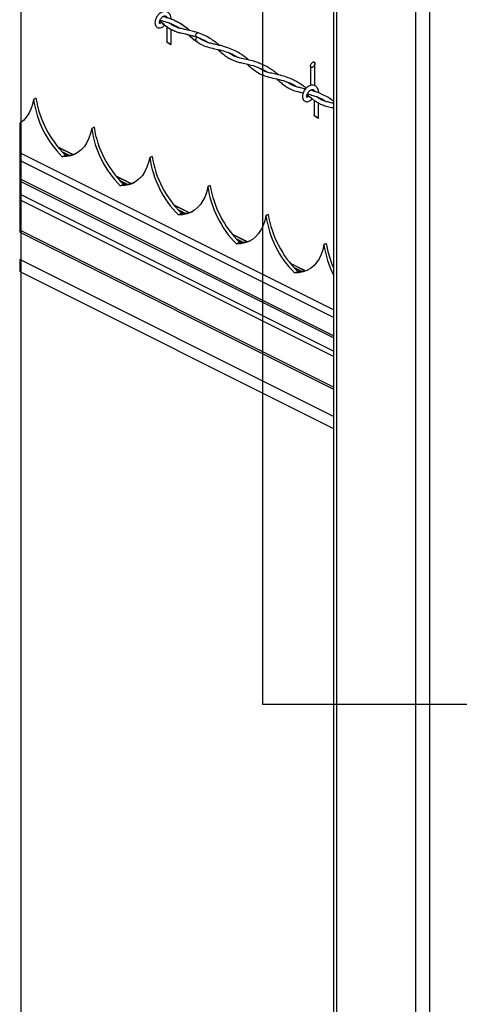
# Model space of a CAD drawing. Extents: x 0.2 to 16.8, y 0.2 to 10.8.
# Drawn here: x 11.2 to 11.7, y 8.3 to 9.3 of the extents above; entities that cross this region are included whole.
import ezdxf

# ---------------------------------------------------------------- set-up
doc = ezdxf.new("R2010")
doc.units = 0
doc.header["$MEASUREMENT"] = 0
doc.linetypes.add('SLD-SOLID', pattern=[0])
doc.layers.get('0').update_dxf_attribs({"linetype": 'CONTINUOUS'})
doc.layers.add('LAYER_1', color=7, linetype='SLD-SOLID')

msp = doc.modelspace()

# ---------------------------------------------------------------- linework, layer by layer
at = {"color": 150, "linetype": 'SLD-SOLID'}
for p, q in [((11.48976, 9.81841), (11.48976, 8.5894)), ((11.48976, 8.5894), (12.24526, 8.5894))]:
    msp.add_line(p, q, dxfattribs=at)
at = {"color": 7, "linetype": 'SLD-SOLID'}
for p, q in [((11.56055, 9.57216), (11.56055, 7.64918)), ((11.39393, 9.26646), (11.39393, 9.25116)), ((11.3983, 9.26875), (11.3983, 9.26919)), ((11.3983, 9.24848), (11.3983, 9.26369)), ((11.42546, 9.25559), (11.42527, 9.25574)), ((11.53756, 9.227), (11.53756, 9.2075)), ((11.54193, 9.20734), (11.54193, 9.22968)), ((11.54562, 9.20024), (11.54562, 9.20133)), ((11.26102, 9.19368), (11.26334, 9.19484)), ((11.26334, 9.19484), (11.26102, 9.19368)), ((11.26102, 9.19368), (11.26102, 9.19368)), ((11.26334, 9.19484), (11.26334, 9.19484)), ((11.54124, 9.19285), (11.54124, 9.1775)), ((11.54562, 9.19505), (11.54562, 9.19558)), ((11.54562, 9.17482), (11.54562, 9.19011)), ((11.24711, 9.16967), (11.24711, 9.06094)), ((11.31902, 9.16468), (11.32134, 9.16584)), ((11.32134, 9.16584), (11.31902, 9.16468)), ((11.31902, 9.16468), (11.31902, 9.16468)), ((11.32134, 9.16584), (11.32134, 9.16584)), ((11.30002, 9.13862), (11.2854, 9.14593)), ((11.28961, 9.13636), (11.29275, 9.13793)), ((11.37702, 9.13569), (11.37934, 9.13685)), ((11.37934, 9.13685), (11.37702, 9.13569)), ((11.37702, 9.13569), (11.37702, 9.13569)), ((11.37934, 9.13685), (11.37934, 9.13685)), ((11.35802, 9.10962), (11.3434, 9.11694)), ((11.3476, 9.10736), (11.35075, 9.10893)), ((11.43501, 9.10669), (11.43733, 9.10785)), ((11.43733, 9.10785), (11.43501, 9.10669)), ((11.43501, 9.10669), (11.43501, 9.10669)), ((11.43733, 9.10785), (11.43733, 9.10785)), ((11.41602, 9.08063), (11.4014, 9.08794)), ((11.4056, 9.07836), (11.40875, 9.07993)), ((11.49301, 9.07769), (11.49533, 9.07885)), ((11.49533, 9.07885), (11.49301, 9.07769)), ((11.49301, 9.07769), (11.49301, 9.07769)), ((11.49533, 9.07885), (11.49533, 9.07885)), ((11.24711, 9.06094), (11.56055, 8.90422)), ((11.47401, 9.05163), (11.45939, 9.05894)), ((11.4636, 9.04936), (11.46675, 9.05094)), ((11.55101, 9.04869), (11.55333, 9.04985)), ((11.55333, 9.04985), (11.55101, 9.04869)), ((11.55101, 9.04869), (11.55101, 9.04869)), ((11.55333, 9.04985), (11.55333, 9.04985)), ((11.56055, 8.87701), (11.24711, 9.03373)), ((11.24711, 9.03373), (11.24711, 9.02181)), ((11.24711, 9.02181), (11.56055, 8.86509)), ((11.53201, 9.02263), (11.51739, 9.02994)), ((11.5216, 9.02036), (11.52474, 9.02194))]:
    msp.add_line(p, q, dxfattribs=at)
at = {"color": 8, "linetype": 'SLD-SOLID'}
for p, q in [((11.56343, 9.57072), (11.56343, 7.64773)), ((11.64231, 9.53128), (11.64231, 7.6083)), ((11.65623, 9.53128), (11.65623, 7.60806)), ((11.56055, 8.98362), (11.24711, 9.14034)), ((11.2999, 9.1386), (11.28552, 9.14579)), ((11.29606, 9.13801), (11.28942, 9.14133)), ((11.29393, 9.13792), (11.29156, 9.1391)), ((11.56055, 8.97593), (11.24711, 9.13265)), ((11.56055, 8.95769), (11.24711, 9.11441)), ((11.56055, 8.95546), (11.24711, 9.11219)), ((11.3579, 9.1096), (11.34352, 9.11679)), ((11.35405, 9.10901), (11.34741, 9.11233)), ((11.35193, 9.10892), (11.34956, 9.1101)), ((11.56055, 8.94225), (11.24711, 9.09898)), ((11.56055, 8.93674), (11.24711, 9.09346)), ((11.4159, 9.0806), (11.40152, 9.08779)), ((11.41205, 9.08001), (11.40541, 9.08333)), ((11.40993, 9.07992), (11.40756, 9.0811)), ((11.56055, 8.90624), (11.24711, 9.06296)), ((11.4739, 9.0516), (11.45951, 9.05879)), ((11.47005, 9.05101), (11.46341, 9.05433)), ((11.46792, 9.05092), (11.46556, 9.0521)), ((11.53189, 9.0226), (11.51751, 9.02979)), ((11.52805, 9.02201), (11.52141, 9.02533)), ((11.52592, 9.02192), (11.52355, 9.0231))]:
    msp.add_line(p, q, dxfattribs=at)
at = {"color": 7, "linetype": 'SLD-SOLID', "flags": 128}
for points in [[(11.42436, 9.25629), (11.42376, 9.25614), (11.42326, 9.2563), (11.42292, 9.25675), (11.4228, 9.25742), (11.42291, 9.25821), (11.42324, 9.25899), (11.42373, 9.25966), (11.42433, 9.2601), (11.42492, 9.26025), (11.42542, 9.26009), (11.42552, 9.26001)], [(11.39432, 9.25106), (11.39457, 9.25094), (11.39486, 9.25079), (11.39519, 9.25061), (11.39555, 9.25041), (11.39593, 9.25018), (11.39631, 9.24995), (11.39668, 9.24971), (11.39704, 9.24948), (11.39737, 9.24925), (11.39766, 9.24905), (11.39791, 9.24887), (11.3981, 9.24871), (11.39823, 9.24859), (11.3983, 9.24851), (11.3983, 9.24847), (11.39823, 9.24846), (11.3981, 9.2485), (11.39791, 9.24858), (11.39766, 9.2487), (11.39737, 9.24885), (11.39704, 9.24903), (11.39668, 9.24924), (11.39631, 9.24946), (11.39593, 9.24969), (11.39555, 9.24993), (11.39519, 9.25016), (11.39486, 9.25039), (11.39457, 9.25059), (11.39432, 9.25078), (11.39413, 9.25093), (11.394, 9.25105), (11.39394, 9.25113), (11.39394, 9.25118), (11.394, 9.25118), (11.39413, 9.25114), (11.39432, 9.25106)], [(11.42466, 9.25205), (11.42433, 9.25183), (11.42373, 9.25168), (11.42324, 9.25184), (11.42291, 9.25228), (11.42279, 9.25295), (11.42292, 9.25373), (11.42326, 9.25451), (11.42376, 9.25517), (11.42436, 9.25561)], [(11.53849, 9.22558), (11.5382, 9.22568), (11.53796, 9.22585), (11.53776, 9.2261), (11.53763, 9.22642), (11.53757, 9.2268), (11.53757, 9.22722), (11.53763, 9.22768), (11.53776, 9.22816), (11.53796, 9.22864), (11.5382, 9.22912), (11.53849, 9.22957), (11.53882, 9.22998), (11.53918, 9.23035), (11.53956, 9.23065), (11.53994, 9.23088), (11.54031, 9.23104), (11.54067, 9.23111), (11.541, 9.23111), (11.54129, 9.23101), (11.54154, 9.23084), (11.54173, 9.23059), (11.54186, 9.23027), (11.54193, 9.22989), (11.54193, 9.22947), (11.54186, 9.22901), (11.54173, 9.22853), (11.54154, 9.22805), (11.54129, 9.22757), (11.541, 9.22712), (11.54067, 9.2267), (11.54031, 9.22634), (11.53994, 9.22604), (11.53956, 9.2258), (11.53918, 9.22565), (11.53882, 9.22557), (11.53849, 9.22558)], [(11.54014, 9.2021), (11.54058, 9.20216), (11.54101, 9.20228)], [(11.54562, 9.20136), (11.54562, 9.20133), (11.54545, 9.20091), (11.54498, 9.20056)], [(11.26102, 9.19368), (11.25986, 9.18858), (11.25824, 9.18387), (11.25618, 9.17961), (11.25369, 9.17584), (11.2508, 9.1726), (11.24755, 9.16993), (11.24711, 9.16967)], [(11.54164, 9.1774), (11.54188, 9.17729), (11.54218, 9.17713), (11.54251, 9.17695), (11.54286, 9.17675), (11.54324, 9.17653), (11.54362, 9.17629), (11.544, 9.17606), (11.54435, 9.17582), (11.54468, 9.1756), (11.54498, 9.17539), (11.54522, 9.17521), (11.54541, 9.17505), (11.54554, 9.17493), (11.54561, 9.17485), (11.54561, 9.17481), (11.54554, 9.17481), (11.54541, 9.17485), (11.54522, 9.17493), (11.54498, 9.17504), (11.54468, 9.17519), (11.54435, 9.17538), (11.544, 9.17558), (11.54362, 9.1758), (11.54324, 9.17604), (11.54286, 9.17627), (11.54251, 9.17651), (11.54218, 9.17673), (11.54188, 9.17694), (11.54164, 9.17712), (11.54145, 9.17727), (11.54132, 9.17739), (11.54125, 9.17748), (11.54125, 9.17752), (11.54132, 9.17752), (11.54145, 9.17748), (11.54164, 9.1774)], [(11.31902, 9.16468), (11.31786, 9.15958), (11.31624, 9.15487), (11.31417, 9.15061), (11.31169, 9.14684), (11.3088, 9.1436), (11.30555, 9.14093), (11.30197, 9.13885), (11.29809, 9.13739), (11.29395, 9.13655), (11.28961, 9.13636)], [(11.37702, 9.13569), (11.37586, 9.13058), (11.37424, 9.12587), (11.37217, 9.12161), (11.36968, 9.11784), (11.3668, 9.1146), (11.36355, 9.11193), (11.35996, 9.10985), (11.35609, 9.10839), (11.35195, 9.10756), (11.3476, 9.10736)], [(11.43501, 9.10669), (11.43385, 9.10158), (11.43223, 9.09687), (11.43017, 9.09261), (11.42768, 9.08884), (11.4248, 9.08561), (11.42155, 9.08293), (11.41796, 9.08086), (11.41408, 9.07939), (11.40995, 9.07856), (11.4056, 9.07836)], [(11.49301, 9.07769), (11.49185, 9.07258), (11.49023, 9.06787), (11.48817, 9.06361), (11.48568, 9.05984), (11.48279, 9.05661), (11.47954, 9.05393), (11.47596, 9.05186), (11.47208, 9.05039), (11.46795, 9.04956), (11.4636, 9.04936)], [(11.55101, 9.04869), (11.54985, 9.04358), (11.54823, 9.03887), (11.54616, 9.03461), (11.54368, 9.03084), (11.54079, 9.02761), (11.53754, 9.02494), (11.53396, 9.02286), (11.53008, 9.02139), (11.52594, 9.02056), (11.5216, 9.02036)]]:
    msp.add_lwpolyline(points, dxfattribs=at)
at = {"color": 7, "linetype": 'SLD-SOLID'}
for centre, radius, start, end in [((11.36101, 9.20775), 0.10097, 188.00923, 224.99689), ((11.36488, 9.21126), 0.10286, 189.18613, 225.47553), ((11.419, 9.17875), 0.10097, 188.00926, 224.99684), ((11.42287, 9.18226), 0.10286, 189.18612, 225.47552), ((11.2939, 9.1643), 0.0264, 267.51716, 292.27859), ((11.477, 9.14975), 0.10097, 188.00923, 224.99691), ((11.48087, 9.15327), 0.10285, 189.18609, 225.47557), ((11.35189, 9.13531), 0.0264, 267.51723, 292.27876), ((11.535, 9.12076), 0.10097, 188.00957, 224.99653), ((11.53887, 9.12427), 0.10286, 189.18613, 225.47551), ((11.40989, 9.10631), 0.0264, 267.51679, 292.27871), ((11.593, 9.09176), 0.10097, 188.00975, 224.99637), ((11.59687, 9.09527), 0.10286, 189.18612, 225.47552), ((11.46789, 9.07731), 0.0264, 267.51742, 292.27832), ((11.64925, 9.06239), 0.09919, 187.93799, 206.59308), ((11.65055, 9.06517), 0.09842, 188.95705, 203.87815), ((11.52589, 9.04831), 0.0264, 267.51674, 292.27901)]:
    msp.add_arc(centre, radius, start, end, dxfattribs=at)
for points, knots in [([(11.3983, 9.27502), (11.39818, 9.27588), (11.39795, 9.27744), (11.39687, 9.27934), (11.3956, 9.28055), (11.39384, 9.28148), (11.39134, 9.28175), (11.38866, 9.28082), (11.38639, 9.27921), (11.3848, 9.27744), (11.38364, 9.27562), (11.38276, 9.27367), (11.3822, 9.27153), (11.38219, 9.2692), (11.38274, 9.26744), (11.38367, 9.26624), (11.3846, 9.26554), (11.38577, 9.26511), (11.38717, 9.26505), (11.38863, 9.26546), (11.39017, 9.26636), (11.39122, 9.26729), (11.39174, 9.268), (11.39181, 9.2681)], [0, 0, 0, 0, 0.064512, 0.117253, 0.160101, 0.194523, 0.264166, 0.341182, 0.402111, 0.471426, 0.517422, 0.563499, 0.631116, 0.681208, 0.737038, 0.765132, 0.793428, 0.823066, 0.857088, 0.896992, 0.934176, 0.990478, 1, 1, 1, 1]), ([(11.3867, 9.26946), (11.38671, 9.26946), (11.38686, 9.26953), (11.38649, 9.26996), (11.3866, 9.27046), (11.38662, 9.27118), (11.38686, 9.27204), (11.38722, 9.27299), (11.38772, 9.27393), (11.38831, 9.27478), (11.38896, 9.27553), (11.38966, 9.27617), (11.39037, 9.27666), (11.39115, 9.27705), (11.392, 9.27727), (11.3929, 9.27711), (11.39344, 9.27653), (11.39378, 9.27579), (11.39388, 9.27526), (11.39393, 9.27494)], [0, 0, 0, 0, 0.001155, 0.035077, 0.071482, 0.123121, 0.190868, 0.268499, 0.346981, 0.424483, 0.497815, 0.567301, 0.631888, 0.687683, 0.761117, 0.821988, 0.879989, 0.928692, 1, 1, 1, 1]), ([(11.41706, 9.26246), (11.41622, 9.26317), (11.41364, 9.26535), (11.40916, 9.26856), (11.40371, 9.27172), (11.39844, 9.27403), (11.394, 9.27557), (11.39128, 9.27628), (11.39025, 9.27655)], [0, 0, 0, 0, 0.107248, 0.331725, 0.539375, 0.72478, 0.895109, 1, 1, 1, 1]), ([(11.41706, 9.26246), (11.41549, 9.26374), (11.41247, 9.26619), (11.40798, 9.26922), (11.40396, 9.27148), (11.4003, 9.27322), (11.39638, 9.27476), (11.393, 9.27587), (11.3908, 9.2764), (11.39025, 9.27653)], [0, 0, 0, 0, 0.199192, 0.380853, 0.531067, 0.651367, 0.778289, 0.94408, 1, 1, 1, 1]), ([(11.38846, 9.27086), (11.38846, 9.27085), (11.38831, 9.27063), (11.38789, 9.27021), (11.38734, 9.26967), (11.38685, 9.26956), (11.38671, 9.26947), (11.38671, 9.26947)], [0, 0, 0, 0, 0.010687, 0.355249, 0.782728, 0.994715, 1, 1, 1, 1]), ([(11.38692, 9.27217), (11.38801, 9.27123), (11.39018, 9.26937), (11.39307, 9.26703), (11.3955, 9.26532), (11.39734, 9.26419), (11.39922, 9.26318), (11.40159, 9.26209), (11.40502, 9.26088), (11.40981, 9.25966), (11.41617, 9.25835), (11.42085, 9.25696), (11.42348, 9.25619)], [0, 0, 0, 0, 0.106388, 0.211086, 0.274445, 0.326671, 0.370746, 0.432029, 0.519748, 0.638991, 0.797387, 1, 1, 1, 1]), ([(11.38717, 9.27282), (11.3878, 9.27267), (11.39051, 9.27205), (11.39507, 9.27067), (11.40048, 9.26843), (11.40421, 9.26656), (11.40602, 9.26533), (11.40637, 9.26508)], [0, 0, 0, 0, 0.09243, 0.400842, 0.685217, 0.937557, 1, 1, 1, 1]), ([(11.38718, 9.27282), (11.38825, 9.27256), (11.39105, 9.27188), (11.39599, 9.27032), (11.40144, 9.26804), (11.40496, 9.26591), (11.40652, 9.26497)], [0, 0, 0, 0, 0.157876, 0.412504, 0.739656, 1, 1, 1, 1]), ([(11.38847, 9.27086), (11.38861, 9.27074), (11.38989, 9.26966), (11.39216, 9.26774), (11.39538, 9.26537), (11.39851, 9.26352), (11.40223, 9.26183), (11.40691, 9.26038), (11.41286, 9.25906), (11.41938, 9.25755), (11.42553, 9.2556), (11.43088, 9.2532), (11.43411, 9.25153), (11.43565, 9.25046), (11.43573, 9.2504)], [0, 0, 0, 0, 0.010755, 0.096169, 0.171612, 0.240528, 0.305372, 0.40622, 0.521939, 0.656127, 0.791747, 0.892322, 0.99402, 1, 1, 1, 1]), ([(11.40652, 9.26497), (11.4059, 9.26516), (11.40452, 9.26558), (11.40253, 9.26638), (11.40052, 9.26736), (11.39853, 9.26851), (11.39723, 9.26945), (11.39653, 9.26995)], [0, 0, 0, 0, 0.172886, 0.385379, 0.572955, 0.769029, 1, 1, 1, 1]), ([(11.4252, 9.2602), (11.42279, 9.26093), (11.41843, 9.26224), (11.41246, 9.26349), (11.40785, 9.26458), (11.40409, 9.26575), (11.40089, 9.26715), (11.39841, 9.26859), (11.39708, 9.26958), (11.39664, 9.26991)], [0, 0, 0, 0, 0.249032, 0.448629, 0.602133, 0.717324, 0.836286, 0.946226, 1, 1, 1, 1]), ([(11.41521, 9.25847), (11.41609, 9.25773), (11.41874, 9.25551), (11.42143, 9.25332), (11.42322, 9.25185)], [0, 0, 0, 0, 0.331922, 1, 1, 1, 1]), ([(11.41531, 9.25845), (11.41633, 9.25759), (11.41873, 9.25557), (11.42108, 9.25337), (11.42262, 9.25234), (11.42267, 9.2523)], [0, 0, 0, 0, 0.419947, 0.980063, 1, 1, 1, 1]), ([(11.44661, 9.24773), (11.44601, 9.24824), (11.44344, 9.25041), (11.43854, 9.25395), (11.43175, 9.25781), (11.42686, 9.25956), (11.42448, 9.26041)], [0, 0, 0, 0, 0.091164, 0.393958, 0.705098, 1, 1, 1, 1]), ([(11.42322, 9.25194), (11.42453, 9.25099), (11.42752, 9.24883), (11.43316, 9.24644), (11.43991, 9.24474), (11.44706, 9.24323), (11.45408, 9.24121), (11.46021, 9.23875), (11.46372, 9.23654), (11.46522, 9.2356)], [0, 0, 0, 0, 0.106518, 0.243452, 0.401222, 0.565488, 0.726523, 0.883034, 1, 1, 1, 1]), ([(11.47611, 9.23296), (11.47502, 9.23385), (11.47278, 9.2357), (11.46929, 9.2382), (11.46506, 9.24086), (11.45976, 9.2436), (11.45378, 9.24585), (11.44802, 9.24744), (11.44324, 9.24852), (11.43886, 9.24948), (11.43509, 9.2505), (11.43184, 9.25173), (11.42886, 9.25326), (11.42687, 9.25449), (11.42581, 9.25532), (11.42575, 9.25537)], [0, 0, 0, 0, 0.075448, 0.156282, 0.231037, 0.343754, 0.477141, 0.573797, 0.665029, 0.741084, 0.815261, 0.874698, 0.927728, 0.995378, 1, 1, 1, 1]), ([(11.44467, 9.24369), (11.44508, 9.24336), (11.44719, 9.24164), (11.45051, 9.2387), (11.45479, 9.23558), (11.4585, 9.23353), (11.46195, 9.23212), (11.46583, 9.23091), (11.47074, 9.22975), (11.47693, 9.2284), (11.48364, 9.22647), (11.48974, 9.22394), (11.49323, 9.22181), (11.4947, 9.22092)], [0, 0, 0, 0, 0.0286765, 0.1463625, 0.2386771, 0.3132094, 0.3739568, 0.4394041, 0.5316315, 0.6457137, 0.7802021, 0.9073897, 1, 1, 1, 1]), ([(11.5056, 9.21822), (11.50414, 9.2194), (11.5013, 9.22172), (11.497, 9.22464), (11.49272, 9.22711), (11.48834, 9.22918), (11.48338, 9.23105), (11.47781, 9.23264), (11.47177, 9.23396), (11.46597, 9.23522), (11.461, 9.237), (11.45764, 9.23885), (11.45597, 9.24011), (11.45545, 9.24051)], [0, 0, 0, 0, 0.101412, 0.197974, 0.280498, 0.367922, 0.459901, 0.566066, 0.680655, 0.794008, 0.886774, 0.964695, 1, 1, 1, 1]), ([(11.47419, 9.22896), (11.4762, 9.22722), (11.47981, 9.22408), (11.48533, 9.22006), (11.49128, 9.21726), (11.49828, 9.21538), (11.50632, 9.21375), (11.51471, 9.2112), (11.52074, 9.20853), (11.52363, 9.2065), (11.5241, 9.20618)], [0, 0, 0, 0, 0.1436793, 0.2581679, 0.3671361, 0.4960404, 0.648315, 0.8092892, 0.9692109, 1, 1, 1, 1]), ([(11.53328, 9.20492), (11.53225, 9.20574), (11.52998, 9.20753), (11.52587, 9.21029), (11.52091, 9.21306), (11.51513, 9.21554), (11.50908, 9.21745), (11.50313, 9.21885), (11.49777, 9.21999), (11.49309, 9.22128), (11.48871, 9.2231), (11.48608, 9.22492), (11.4847, 9.22588)], [0, 0, 0, 0, 0.073582, 0.162126, 0.277556, 0.392117, 0.514136, 0.633387, 0.735197, 0.821302, 0.905792, 1, 1, 1, 1]), ([(11.50364, 9.21423), (11.50462, 9.2134), (11.50683, 9.21151), (11.5104, 9.20851), (11.51477, 9.2054), (11.52021, 9.20275), (11.52553, 9.20124), (11.52899, 9.20046), (11.53021, 9.20019)], [0, 0, 0, 0, 0.1264939, 0.2854201, 0.45841, 0.6516248, 0.8765103, 1, 1, 1, 1]), ([(11.53252, 9.20409), (11.53214, 9.20418), (11.53013, 9.20465), (11.52682, 9.20534), (11.52293, 9.20644), (11.51977, 9.20769), (11.51686, 9.20922), (11.51505, 9.21051), (11.51407, 9.21121)], [0, 0, 0, 0, 0.058928, 0.309941, 0.508101, 0.665689, 0.819412, 1, 1, 1, 1]), ([(11.54562, 9.20136), (11.54549, 9.20222), (11.54526, 9.20378), (11.54418, 9.20568), (11.54291, 9.20689), (11.54116, 9.20782), (11.53866, 9.2081), (11.53597, 9.20717), (11.5337, 9.20555), (11.53212, 9.20378), (11.53096, 9.20196), (11.53007, 9.20002), (11.52952, 9.19787), (11.5295, 9.19554), (11.53005, 9.19378), (11.53098, 9.19258), (11.53191, 9.19188), (11.53308, 9.19145), (11.53449, 9.19139), (11.53594, 9.1918), (11.53748, 9.1927), (11.53853, 9.19363), (11.53906, 9.19434), (11.53913, 9.19445)], [0, 0, 0, 0, 0.064494, 0.117223, 0.160062, 0.194476, 0.264102, 0.341093, 0.402007, 0.471305, 0.517291, 0.563357, 0.630956, 0.681036, 0.736851, 0.764935, 0.793224, 0.822859, 0.856868, 0.896766, 0.933941, 0.990226, 1, 1, 1, 1]), ([(11.53402, 9.1958), (11.53402, 9.19581), (11.53417, 9.19587), (11.5338, 9.1963), (11.53392, 9.1968), (11.53393, 9.19753), (11.53417, 9.19839), (11.53453, 9.19934), (11.53503, 9.20027), (11.53562, 9.20112), (11.53628, 9.20188), (11.53697, 9.20251), (11.53768, 9.203), (11.53847, 9.20339), (11.53931, 9.20362), (11.54022, 9.20345), (11.54076, 9.20287), (11.5411, 9.20214), (11.54119, 9.2016), (11.54125, 9.20128)], [0, 0, 0, 0, 0.001155, 0.035073, 0.07148, 0.123116, 0.190863, 0.268494, 0.346978, 0.424478, 0.49781, 0.567307, 0.631894, 0.68769, 0.761109, 0.821995, 0.879984, 0.928695, 1, 1, 1, 1]), ([(11.53424, 9.19853), (11.53434, 9.19844), (11.53593, 9.19714), (11.53832, 9.19503), (11.54173, 9.19243), (11.54487, 9.19039), (11.54866, 9.18851), (11.55327, 9.18694), (11.55734, 9.18597), (11.55986, 9.1854), (11.56055, 9.18525)], [0, 0, 0, 0, 0.012828, 0.205994, 0.319485, 0.441852, 0.58069, 0.741865, 0.928562, 1, 1, 1, 1]), ([(11.53449, 9.19917), (11.53632, 9.19871), (11.5407, 9.19762), (11.5472, 9.19527), (11.55147, 9.1927), (11.55348, 9.19148)], [0, 0, 0, 0, 0.274926, 0.657476, 1, 1, 1, 1]), ([(11.56055, 9.19186), (11.56007, 9.19224), (11.55821, 9.19369), (11.55445, 9.19609), (11.54932, 9.19883), (11.54354, 9.2012), (11.53956, 9.20233), (11.53747, 9.20292)], [0, 0, 0, 0, 0.070886, 0.274379, 0.51842, 0.74786, 1, 1, 1, 1]), ([(11.5358, 9.19723), (11.53579, 9.19721), (11.53563, 9.19698), (11.5352, 9.19656), (11.53465, 9.19602), (11.53416, 9.1959), (11.53402, 9.19581), (11.53401, 9.1958)], [0, 0, 0, 0, 0.025823, 0.36336, 0.782191, 0.989778, 1, 1, 1, 1]), ([(11.56055, 9.18969), (11.56012, 9.18979), (11.55811, 9.19025), (11.55488, 9.19098), (11.55092, 9.19223), (11.54767, 9.19373), (11.54534, 9.19513), (11.5442, 9.196), (11.54389, 9.19624)], [0, 0, 0, 0, 0.073189, 0.342607, 0.549663, 0.761989, 0.936101, 1, 1, 1, 1])]:
    msp.add_open_spline(points, degree=3, knots=knots, dxfattribs=at)
at = {"layer": 'LAYER_1', "color": 7}
msp.add_line((11.24819, 10.75004), (11.24819, 1.37694), dxfattribs=at)

doc.saveas('drawing.dxf')
